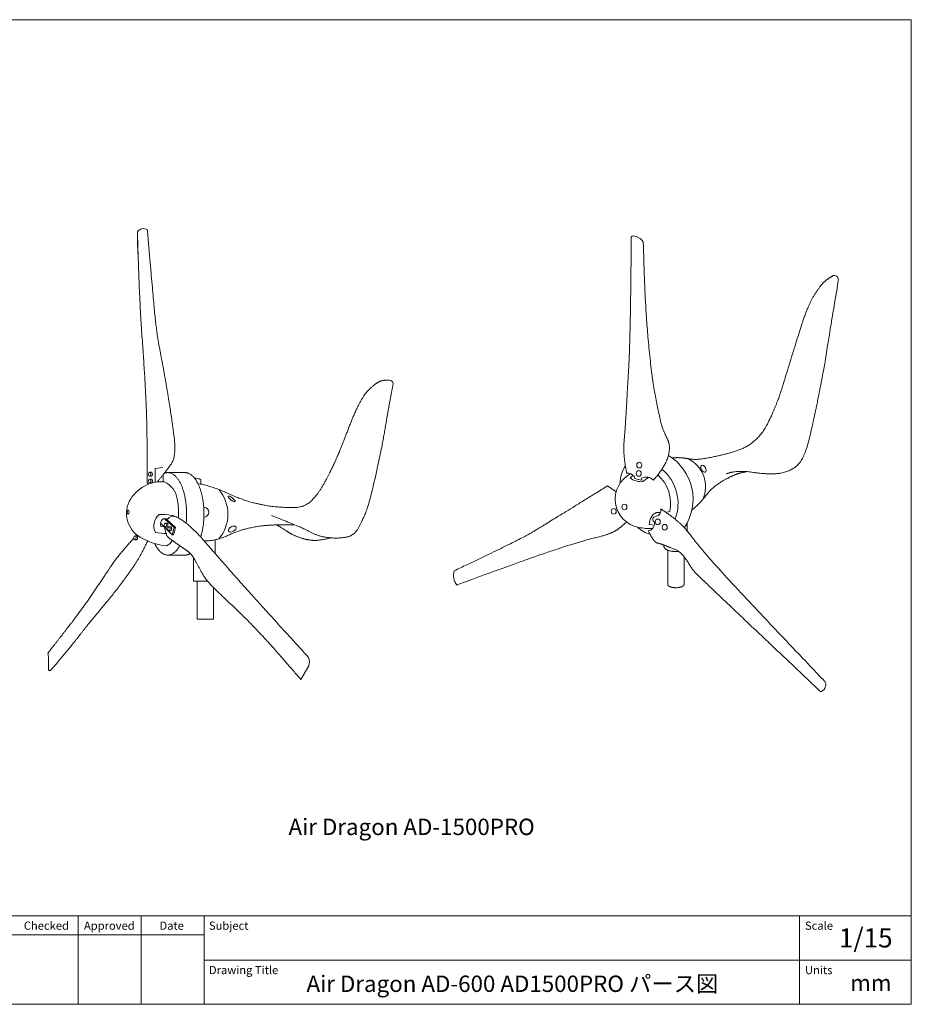
# Model space of a CAD drawing. Units: millimetres. Extents: x -2100 to 2100, y -1461 to 1464.
# Drawn here: x -548 to 2100, y -1461 to 1464 of the extents above; entities that cross this region are included whole.
import ezdxf

# ---------------------------------------------------------------- set-up
doc = ezdxf.new("R2010")
doc.units = ezdxf.units.MM
doc.header["$LTSCALE"] = 76.2
doc.layers.add('レイヤ-2', color=7, linetype='Continuous')
doc.styles.get("Standard").update_dxf_attribs({"font": 'txt', "bigfont": 'BIGFONT.SHX'})

# ---------------------------------------------------------------- blocks, each defined once
blk = doc.blocks.new('グループ-4-1')
at = {"color": 7, "linetype": 'Continuous', "lineweight": 20}
for p, q in [((1274.3, 109.9), (1264.6, 102.7)), ((1277.7, 106.1), (1279.3, 100.2)), ((1299.1, 101.9), (1299.9, 96)), ((1319.9, 104), (1302.4, 91.5)), ((1223.4, 61.3), (1197.4, 78.5)), ((1342.4, 0), (1355.3, 0)), ((1373.9, 0.4), (1382.8, 2.8)), ((1321.5, -35.5), (1336.7, -37.5)), ((1434, -31.8), (1434, -54.8)), ((1365.4, -101.3), (1365.4, -97.1)), ((1375.8, -101.3), (1376.6, -101.3)), ((1376.6, -101.7), (1376.6, -101.3)), ((1376.6, -214), (1376.6, -112.2)), ((1424.9, -131.4), (1424.9, -214))]:
    blk.add_line(p, q, dxfattribs=at)
for centre, radius, start, end in [((1274.1, 815), 6.65, 87.3721, 152.6279), ((1270, 781.1), 40.8, 34.2492, 83.7635), ((1870.5, 691), 13, 345.2688, 94.4873), ((1300.6, 39.6), 151.3, 325.9301, 58.957), ((1397.1, 76.6), 91.8, 335.0428, 65.0428), ((1333, 85), 97.8, 147.1903, 178.7848), ((1274.2, 26.7), 132.9, 339.3103, 50.1215), ((1305.7, 39.2), 85.2, 117.505, 259.3118), ((1255.8, 88.6), 28.3, 38.5981, 92.5903), ((1297, 142.8), 51.5, 231.0433, 276.0433), ((1305.4, 176.3), 80.4, 251.0889, 266.0889), ((1312.3, 74.9), 30.1, 43.3474, 115.9593), ((1270.9, 25.9), 114.2, 348.3105, 48.3105), ((1362.7, -35.8), 41.2, 119.5625, 179.5625), ((1337.1, 6.8), 19.3, 281.1981, 11.1981), ((1314.9, -33), 22.3, 280.3832, 10.3832), ((1341.1, -21.1), 8.93, 91.3593, 241.4616), ((1362.8, 43.1), 115.6, 228.7478, 250.6889), ((1321.7, 114.1), 161.8, 258.6566, 273.6566), ((790.9, -186.5), 50.4, 165.05, 215.4923), ((1820.9, -509.1), 25.9, 292.7649, 341.1399), ((1832.6, -511.6), 14.1, 335.3374, 39.6626)]:
    blk.add_arc(centre, radius, start, end, dxfattribs=at)
for centre, major_axis, ratio in [((1291.9, 140.6), (0, 8.5), 0.882353), ((1290.5, 115.8), (0, 8.5), 0.882353), ((1482.6, 129.6), (-5.82, 9.92), 0.57735), ((1216, 3.2), (0, 8.5), 0.882353), ((1247.9, 16.1), (0, 8.5), 0.882353), ((1346.8, -28.3), (0, 8.5), 0.882353), ((1367.5, -44.2), (0, 8.5), 0.882353)]:
    blk.add_ellipse(centre, major_axis=major_axis, ratio=ratio, dxfattribs=at)
for points in [[(1254.5, 116.8), (1243.5, 174.1), (1249.7, 239.8), (1256.4, 355.4), (1266.1, 532), (1268.2, 818)], [(1334.1, 95.5), (1369, 136.2), (1386.6, 196.4), (1363.5, 241.5), (1352.2, 282.7), (1330.7, 391.4), (1314.9, 546.3), (1307, 691), (1304.6, 788.3), (1303.7, 804)], [(1389.3, 162.1), (1411.2, 163.4), (1435.4, 159.9), (1463.8, 155.9), (1526.7, 167.6), (1579.3, 181.5), (1624.3, 201.4), (1666, 244.2), (1707.3, 340.1), (1721.5, 387.5), (1759.8, 512.1), (1786.1, 594.2), (1808.1, 641.8), (1832.4, 675.7), (1848, 691.8), (1869.5, 704)], [(1550.3, 114.4), (1581.6, 126.3), (1670.5, 112.7), (1731.5, 117.9), (1778.4, 150.8), (1806.5, 254.6), (1842.6, 437.1), (1848.9, 481.7), (1883.1, 687.6)], [(1448.3, 7), (1474.8, 29.2), (1501.3, 65.7), (1533.9, 90.8), (1564.9, 107), (1588.9, 117), (1608.8, 120.4)], [(1197.4, 78.5), (1018.5, -32.3), (933.6, -83.3), (742.2, -173.5)], [(1356.1, 10.5), (1412.8, -27.3), (1453.5, -80.2), (1529.2, -171), (1842.2, -501.5), (1843.4, -502.6)], [(1253.9, -28.4), (1229, -52.3), (1194.3, -67.2), (1132.3, -82.3), (1054.8, -106.2), (934.1, -148.1), (751.4, -215.1), (751.9, -215)], [(1424.9, -214), (1424.9, -216.6), (1418.4, -221.2), (1407.2, -223.8), (1394.3, -223.8), (1383.1, -221.2), (1376.6, -216.6), (1376.6, -214)]]:
    blk.add_open_spline(points, degree=2, dxfattribs=at)
for points, knots in [([(1318.9, -55), (1335.8, -89.1), (1354.2, -92.4), (1385.8, -105.5), (1410.2, -114.1), (1431.8, -139.4), (1449.9, -170.1), (1467.7, -188.8), (1645.5, -357.3), (1738.2, -445.1), (1830.9, -532.9)], [0, 0, 0, 1, 2, 3, 4, 5, 6, 7, 7, 8, 8, 8]), ([(1408.8, -115.4), (1404.2, -116), (1399.3, -116), (1390.2, -116), (1374.5, -112), (1365.4, -105.2), (1365.4, -101.3)], [0, 0, 0, 1, 1, 2, 3, 4, 4, 4])]:
    blk.add_open_spline(points, degree=2, knots=knots, dxfattribs=at)
blk = doc.blocks.new('グループ-5-1')
at = {"color": 7, "linetype": 'Continuous', "lineweight": 20}
for p, q in [((-162, 119.2), (-157.5, 119.2)), ((-146, 130.9), (-122.7, 133.9)), ((-146, 89.1), (-146, 130.9)), ((-108.5, 118.2), (-57, 118.2)), ((-162, 107.4), (-157.5, 107.4)), ((-162, 99.2), (-157.5, 99.2)), ((-122.6, 90.4), (-122.6, 111.4)), ((-10.5, 96.8), (-10.5, 84.2)), ((-170, 87.4), (-166.1, 83.5)), ((-162, 87.4), (-157.5, 87.4)), ((-122.3, -19.2), (-107.5, -19.2)), ((-116.7, -19.6), (-89.5, -44.4)), ((-112.5, -19.6), (-85.3, -44.4)), ((-95.3, -66.2), (-129.8, -31.8)), ((-128.7, -41.7), (-118.5, -43)), ((-115.8, -31.8), (-111.2, -31.8)), ((-115.8, -43.6), (-111.2, -43.6)), ((-104.8, -42.5), (-100.2, -42.5)), ((-104.8, -54.3), (-100.2, -54.3)), ((-89.5, -44.4), (-95.3, -66.2)), ((-85.7, -44.4), (-91.5, -66.2)), ((-89.5, -44.4), (-85.7, -44.4)), ((-205.7, -69.2), (-201.1, -69.2)), ((-205.7, -81), (-201.1, -81)), ((-95.3, -66.2), (-91.5, -66.2)), ((31.9, -121.6), (31.9, -81.6)), ((-108.5, -126.8), (-57, -126.8)), ((-32.5, -134.1), (-32.5, -204.1)), ((-32.5, -204.1), (9.7, -204.1)), ((-32.5, -204.1), (9.7, -204.1)), ((310.5, -455.8), (287.1, -496.2))]:
    blk.add_line(p, q, dxfattribs=at)
at = {"color": 7, "linetype": 'Continuous', "lineweight": 20, "flags": 128}
blk.add_lwpolyline([(27, -222.8), (27, -316.8), (-21.3, -316.8), (-21.3, -204.1), (9.7, -204.1)], dxfattribs=at)
at = {"color": 7, "linetype": 'Continuous', "lineweight": 20}
for centre, radius, start, end in [((-180.6, 821.6), 21.6, 57.5776, 147.0233), ((550.5, 381.8), 10.7, 5.6784, 94.9778), ((-127.2, -17), 107.7, 85.3369, 157.1658), ((-143.2, 32.2), 63.2, 7.0005, 67.0005), ((-26.4, 74.6), 27.4, 54.4555, 95.5445), ((-42.1, -5.4), 112.4, 319.19, 40.81), ((-293.4, -2.4), 217.2, 356.2281, 11.2281), ((-147.2, -2.4), 83.8, 161.0329, 251.0329), ((-0.6, 0.6), 14.3, 275.2149, 86.8271), ((-105.3, -40.1), 44.4, 131.0368, 206.0368), ((-124.5, -135.9), 129.7, 77.8886, 94.4231), ((-110.8, -34.6), 19.2, 126.6048, 201.6048), ((-91.5, -30.6), 19.6, 84.5766, 144.5766), ((-25.9, -37.4), 91.7, 184.2738, 199.2738), ((-100.5, 62.5), 162, 242.8422, 265.7764), ((-118.3, 68.8), 131.2, 258.1467, 273.1467), ((-120.1, -73.7), 26.5, 286.7621, 338.9276), ((277, -443.9), 35.3, 338.7915, 21.2085), ((-458.7, -465.9), 4.18, 178.0019, 301.9981)]:
    blk.add_arc(centre, radius, start, end, dxfattribs=at)
for centre, major_axis, ratio in [((-162, 113.3), (0, 5.9), 0.55286), ((-162, 93.3), (0, 5.9), 0.55286), ((81, 40.3), (10.3, -7.9), 0.267949), ((-226, 0.5), (0, 5.9), 0.55286), ((-115.8, -37.7), (0, 5.9), 0.55286), ((-104.8, -48.4), (0, 5.9), 0.55286), ((83.2, -49.4), (10.8, 6.3), 0.57735), ((-205.7, -75.1), (0, 5.9), 0.55286)]:
    blk.add_ellipse(centre, major_axis=major_axis, ratio=ratio, dxfattribs=at)
for points in [[(-170, 87.4), (-168.9, 224.8), (-175.5, 392.4), (-192.8, 631.8), (-200.3, 899.8), (-197.5, 768)], [(-19.1, 86), (26.5, 76.9), (109.9, 37.8), (182.2, 19.5), (241.2, 14), (300.5, 15.5), (343.8, 61.5), (387.4, 146.6), (414.7, 213.9), (448.5, 301.1), (475.1, 350.3), (500.1, 376), (528.4, 394.4), (549.5, 392.4)], [(199.5, -9.2), (290.8, -44.7), (339.3, -71.6), (397.9, -78), (445.4, -69.2), (470.1, -24.2), (490.4, 27.2), (526.7, 188), (543.4, 287.7), (553.3, 341.9), (561.1, 382.9)], [(-157.5, 119.2), (-156.6, 119.2), (-155.1, 117.6), (-154.2, 114.9), (-154.2, 111.7), (-155.1, 109), (-156.6, 107.4), (-157.5, 107.4)], [(-157.5, 99.2), (-156.6, 99.2), (-155.1, 97.6), (-154.2, 94.9), (-154.2, 91.7), (-155.1, 89), (-156.6, 87.4), (-157.5, 87.4)], [(-97.3, -9.1), (-60, -16.1), (58.8, -152.6), (139.5, -244.1), (309.9, -431.1)], [(-111.2, -31.8), (-110.4, -31.8), (-108.8, -33.4), (-108, -36.1), (-108, -39.3), (-108.8, -42), (-110.4, -43.6), (-111.2, -43.6)], [(-100.2, -42.5), (-99.4, -42.5), (-97.8, -44.1), (-97, -46.8), (-97, -50), (-97.8, -52.7), (-99.4, -54.3), (-100.2, -54.3)], [(-0.6, -84.3), (33.1, -85.6), (100.1, -54.3), (158.8, -40.7), (207.4, -37.1), (236.8, -36.3), (265.5, -37.2)], [(215.4, -37), (240.4, -52.2), (259.5, -65.3), (291, -78), (321.5, -83.9), (348.4, -82), (378.3, -75.7)], [(-167.5, -83.5), (-187, -124.3), (-213.9, -166.8), (-241.4, -204.2), (-269.6, -241.7), (-359.9, -350.6), (-396.6, -399.6), (-456.5, -469.5)], [(-200.6, -67), (-201.6, -68.1), (-202.6, -69.2)], [(-201.1, -69.2), (-200.3, -69.2), (-198.8, -70.8), (-197.9, -73.5), (-197.9, -76.7), (-198.8, -79.4), (-200.3, -81), (-201.1, -81)], [(-112.5, -67.6), (-104.9, -77.1), (-70.1, -100.5), (-42.3, -120.3), (-33.3, -132.2), (-17.5, -159.6), (1.1, -195), (30.5, -227.2), (118.3, -309.1), (199.8, -395.5), (242.9, -446.3), (287.1, -496.2)], [(-41.6, -122.1), (-49, -126.8), (-57, -126.8)], [(-464.5, -417.7), (-462.1, -427.6), (-462.9, -465.9)]]:
    blk.add_open_spline(points, degree=2, dxfattribs=at)
for points, knots in [([(-140, 90), (-109.7, 126.7), (-96.8, 146.2), (-82.8, 167.4), (-96.1, 277.4), (-122.3, 435), (-141.8, 531.3), (-155, 676), (-169, 839.8)], [0, 0, 0, 1, 1, 2, 3, 4, 5, 6, 6, 6]), ([(-118.8, 116.2), (-113.8, 118.2), (-108.5, 118.2), (-93.5, 118.2), (-67.5, 85.4), (-52.5, 28.6), (-52.5, -4.3), (-52.5, -18.4), (-53.9, -31.8)], [0, 0, 0, 1, 1, 2, 3, 4, 4, 5, 5, 5]), ([(-57, 118.2), (-42, 118.2), (-16, 85.4), (-1, 28.6), (-1, -37.1), (-8.5, -65.5), (-9.6, -69.4), (-10.7, -73)], [0, 0, 0, 1, 2, 3, 4, 4, 5, 5, 5]), ([(-208.9, -76.3), (-252, -124.5), (-264.6, -141.8), (-278.3, -160.7), (-327, -235.8), (-380.6, -309.7), (-413.1, -352.5), (-441.2, -388.2), (-464.5, -417.7)], [0, 0, 0, 1, 1, 2, 3, 4, 5, 6, 6, 6]), ([(-72.8, -98.8), (-76.4, -105.2), (-80.5, -110.4), (-93.5, -126.8), (-123.5, -126.8), (-136.5, -110.4), (-142.5, -102.8), (-147.3, -92.6)], [0, 0, 0, 1, 1, 2, 3, 3, 4, 4, 4])]:
    blk.add_open_spline(points, degree=2, knots=knots, dxfattribs=at)

msp = doc.modelspace()

# ---------------------------------------------------------------- linework, layer by layer
at = {"layer": 'レイヤ-2', "color": 7, "linetype": 'Continuous', "lineweight": 20}
for p, q in [((-2100, -1198.8), (2100, -1198.8)), ((-375, -1198.8), (-375, -1461.3)), ((-187.5, -1198.8), (-187.5, -1461.3)), ((0, -1198.8), (0, -1461.3)), ((1768.1, -1198.8), (1768.1, -1461.3)), ((-1312.5, -1255), (0, -1255)), ((0, -1330), (2100, -1330))]:
    msp.add_line(p, q, dxfattribs=at)
at = {"layer": 'レイヤ-2', "color": 7, "linetype": 'Continuous', "lineweight": 20, "flags": 128}
msp.add_lwpolyline([(-2100, 1463.7), (2100, 1463.7), (2100, -1461.3), (-2100, -1461.3)], close=True, dxfattribs=at)

# ---------------------------------------------------------------- block references
at = {"layer": 'レイヤ-2', "color": 7}
for name in ['グループ-5-1', 'グループ-4-1']:
    msp.add_blockref(name, (0, 0), dxfattribs=at)

# ---------------------------------------------------------------- texts
at = {"layer": 'レイヤ-2', "color": 7, "attachment_point": 1, "line_spacing_factor": 1.178728}
for s, insert, char_height in [('{\\fヒラギノ角ゴ Pro W3|b0|i0|c128|p0;Air Dragon AD-1500PRO}', (250.2, -909.8), 48.679), ('{\\fヒラギノ角ゴ Pro W3|b0|i0|c128|p0;Checked}', (-536, -1215.5), 24.34), ('{\\fヒラギノ角ゴ Pro W3|b0|i0|c128|p0;Approved}', (-357.4, -1215.5), 24.34), ('{\\fヒラギノ角ゴ Pro W3|b0|i0|c128|p0;Date}', (-133.1, -1215.5), 24.34), ('{\\fヒラギノ角ゴ Pro W3|b0|i0|c128|p0;Subject}', (13.8, -1215.5), 24.34), ('{\\fヒラギノ角ゴ Pro W3|b0|i0|c128|p0;Scale}', (1784.2, -1215.5), 24.34), ('{\\fヒラギノ角ゴ Pro W3|b0|i0|c128|p0;1/15}', (1885, -1235.7), 56.792), ('{\\fヒラギノ角ゴ Pro W3|b0|i0|c128|p0;Drawing Title}', (13.8, -1347.4), 24.34), ('{\\fヒラギノ角ゴ Pro W3|b0|i0|c128|p0;Air Dragon AD-600 AD1500PRO パース図}', (303.7, -1375.9), 48.679), ('{\\fヒラギノ角ゴ Pro W3|b0|i0|c128|p0;Units}', (1784.2, -1347.4), 24.34), ('{\\fヒラギノ角ゴ Pro W3|b0|i0|c128|p0;mm}', (1918.3, -1373.5), 48.679)]:
    msp.add_mtext(s, dxfattribs=dict(at, insert=insert, char_height=char_height))

doc.saveas('drawing.dxf')
